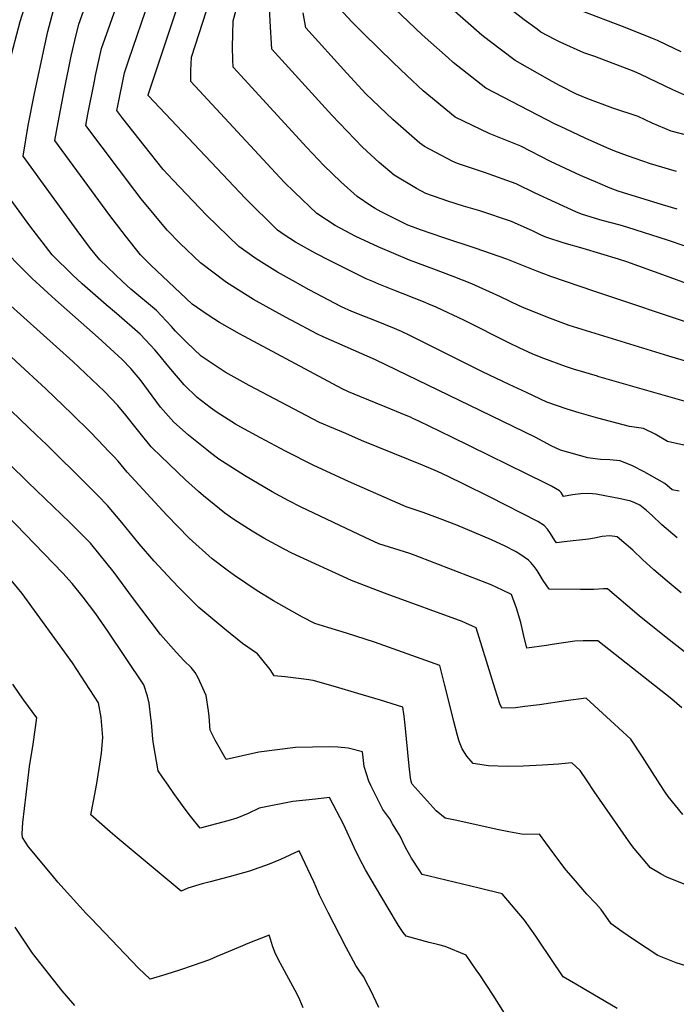
# Model space of a CAD drawing. Units: inches. Extents: x 2588507 to 2593841, y 1545029 to 1550415.
# Drawn here: x 2592043 to 2592338, y 1547305 to 1547748 of the extents above; entities that cross this region are included whole.
import ezdxf

# ---------------------------------------------------------------- set-up
doc = ezdxf.new("R2010")
doc.units = ezdxf.units.IN
doc.header["$MEASUREMENT"] = 0
doc.layers.add('tile_2467_25_contour_10ft', color=110, linetype='Continuous')

msp = doc.modelspace()

# ---------------------------------------------------------------- linework, layer by layer
at = {"layer": 'tile_2467_25_contour_10ft'}
for points, elevation in [([(2592038.26, 1547729.54), (2592042.97, 1547747.26), (2592049.28, 1547767.31)], 7290), ([(2592338.16, 1547679.78), (2592326.5, 1547683.17), (2592316.23, 1547686.82), (2592310.53, 1547688.98), (2592306.94, 1547690.48), (2592297.07, 1547694.72), (2592286.05, 1547699.94), (2592283.69, 1547701.13), (2592252.41, 1547717.19), (2592237.7, 1547728.83), (2592235.43, 1547730.86), (2592223.8, 1547741.25), (2592195.96, 1547767.85)], 7400), ([(2592245.18, 1547574.57), (2592202.76, 1547595.08), (2592179.32, 1547605.43), (2592176.72, 1547606.61), (2592164.89, 1547612.9), (2592162.24, 1547614.31), (2592147.95, 1547622.22), (2592135.7, 1547629.92), (2592124.02, 1547638.7), (2592114.89, 1547647.48), (2592109.13, 1547653.45), (2592097.38, 1547667.48), (2592094.47, 1547671.31), (2592072.49, 1547700.41), (2592073.45, 1547705.56), (2592076.38, 1547720.46), (2592076.9, 1547722.87), (2592079.6, 1547735.07), (2592083.41, 1547746.01), (2592089.65, 1547763.6)], 7320), ([(2592270.74, 1547580.36), (2592262.95, 1547583.99), (2592250.93, 1547589.76), (2592217.92, 1547606.23), (2592214.48, 1547607.85), (2592211.31, 1547609.22), (2592203.28, 1547612.51), (2592197.86, 1547614.57), (2592192.2, 1547616.83), (2592187.57, 1547618.97), (2592173.02, 1547626.59), (2592165.39, 1547630.81), (2592158.75, 1547634.52), (2592149.07, 1547640.45), (2592141.25, 1547646), (2592126.74, 1547660.19), (2592111.76, 1547675.83), (2592107.3, 1547680.65), (2592098.66, 1547691.52), (2592089.11, 1547703.64), (2592086.41, 1547707.16), (2592086.83, 1547709.35), (2592089.91, 1547724.11), (2592091.88, 1547729.95), (2592101.29, 1547757.77)], 7330), ([(2592348.15, 1547610.31), (2592301.52, 1547625.81), (2592281.74, 1547632.64), (2592275.38, 1547634.95), (2592264.92, 1547639.11), (2592261.83, 1547640.3), (2592247.67, 1547645.31), (2592233.51, 1547649.9), (2592223.09, 1547653.52), (2592219.38, 1547654.84), (2592217.41, 1547655.71), (2592205.42, 1547661.64), (2592202.61, 1547663.12), (2592200.65, 1547664.36), (2592194.48, 1547668.53), (2592187.25, 1547675.08), (2592179.5, 1547682.53), (2592171.9, 1547690.55), (2592138.82, 1547726.69), (2592138.58, 1547730), (2592138.45, 1547735.65), (2592138.55, 1547741.51), (2592138.84, 1547747.53), (2592142.65, 1547761.85)], 7360), ([(2592080.75, 1547556.15), (2592074.72, 1547562.42), (2592066.23, 1547570.85), (2592054.43, 1547582.09), (2592041.1, 1547594.31), (2592027.09, 1547607.36), (2592012.84, 1547622.01), (2592005.2, 1547631.64), (2591997.86, 1547641.8), (2591991.06, 1547651.57), (2591986.72, 1547657.94), (2591990.32, 1547680.52), (2591992.16, 1547691.84), (2592000.82, 1547741.94), (2592001.77, 1547745.97), (2592003.9, 1547754.6)], 7260), ([(2592102.44, 1547555.47), (2592101.82, 1547556.05), (2592096.92, 1547562.09), (2592095.06, 1547564.4), (2592090.5, 1547570.19), (2592086.95, 1547574.62), (2592080.82, 1547580.83), (2592066.63, 1547594.36), (2592037.28, 1547620.75), (2592035.74, 1547622.16), (2592024.41, 1547633.79), (2592021.51, 1547636.84), (2592016.19, 1547643.46), (2592012.74, 1547647.89), (2592009.16, 1547652.99), (2592007.83, 1547654.98), (2592001.13, 1547665.12), (2592010.36, 1547726.02), (2592011.3, 1547732.09), (2592012.36, 1547738.74), (2592014.1, 1547745.98), (2592016.99, 1547755.83)], 7270), ([(2592189.42, 1547561.94), (2592184.04, 1547564.24), (2592177.67, 1547566.99), (2592145.95, 1547583.59), (2592135.1, 1547589.61), (2592124.34, 1547596.7), (2592117.71, 1547603.1), (2592112.85, 1547607.99), (2592110.98, 1547610.13), (2592104.33, 1547617.27), (2592092.81, 1547626.92), (2592089.07, 1547630.25), (2592078.77, 1547640.04), (2592074.64, 1547645.16), (2592068.61, 1547653.19), (2592044.35, 1547686.65), (2592046.51, 1547700.43), (2592049.3, 1547714.03), (2592052.95, 1547731.58), (2592055.47, 1547742.71), (2592058.54, 1547754.61)], 7300), ([(2592302.87, 1547587.63), (2592302.64, 1547587.7), (2592291.92, 1547590.87), (2592288.2, 1547592.11), (2592278.53, 1547595.73), (2592273.61, 1547597.7), (2592267.37, 1547600.57), (2592263.09, 1547602.6), (2592242.48, 1547612.9), (2592230.38, 1547618.61), (2592229.77, 1547618.89), (2592227.79, 1547619.73), (2592224.32, 1547621.18), (2592211, 1547626.36), (2592204.32, 1547629.09), (2592201.53, 1547630.26), (2592198.64, 1547631.59), (2592182.09, 1547639.78), (2592175.96, 1547642.98), (2592166.82, 1547647.97), (2592161.69, 1547651.3), (2592158.65, 1547653.36), (2592144.25, 1547667.6), (2592100.54, 1547713.89), (2592100.56, 1547714.32), (2592114.75, 1547757.13)], 7340), ([(2592344.38, 1547628.9), (2592333.66, 1547632.68), (2592315.79, 1547639.11), (2592312.05, 1547640.34), (2592296.23, 1547645.16), (2592287.6, 1547647.62), (2592279.38, 1547650.33), (2592277.4, 1547651.22), (2592273.79, 1547652.89), (2592263.97, 1547657.25), (2592249.7, 1547662.15), (2592242.33, 1547664.19), (2592235.35, 1547666.44), (2592225.48, 1547669.92), (2592221.17, 1547672.15), (2592211.18, 1547678.08), (2592204.5, 1547683.8), (2592196.97, 1547690.68), (2592183.13, 1547705.14), (2592156.18, 1547734.82), (2592155.42, 1547747.41), (2592155.17, 1547753.32)], 7370), ([(2592338.44, 1547662.81), (2592331.84, 1547664.74), (2592311.98, 1547670.97), (2592308.43, 1547672.32), (2592302.77, 1547674.68), (2592294.97, 1547678.03), (2592290.5, 1547680.07), (2592281.57, 1547684.35), (2592268.24, 1547691.13), (2592253.89, 1547696.88), (2592238.69, 1547704.17), (2592224.19, 1547716.02), (2592216.96, 1547722.87), (2592210.71, 1547728.84), (2592197.46, 1547741.86), (2592192.28, 1547746.98), (2592184.3, 1547755.47)], 7390), ([(2592348.49, 1547694.6), (2592335.78, 1547697.93), (2592327.2, 1547701.52), (2592320.98, 1547704.48), (2592309.61, 1547708.24), (2592298.34, 1547712.38), (2592293.27, 1547714.61), (2592285.86, 1547718.32), (2592282.29, 1547720.26), (2592265.61, 1547729.71), (2592253.96, 1547738.51), (2592250.6, 1547741.07), (2592235.92, 1547753.91)], 7410), ([(2592342.03, 1547714.14), (2592336.58, 1547716.43), (2592322.15, 1547723.43), (2592319.14, 1547724.8), (2592301.53, 1547731.44), (2592296.46, 1547733.2), (2592285.94, 1547737.96), (2592283.46, 1547739.17), (2592277.23, 1547742.46), (2592275.47, 1547743.73), (2592269.68, 1547748.02), (2592259.58, 1547755.83)], 7420), ([(2592126.86, 1547554.7), (2592118.72, 1547561.19), (2592112.09, 1547567.06), (2592106.14, 1547573.82), (2592100.73, 1547581.16), (2592096.88, 1547586.32), (2592095.2, 1547588.38), (2592092.75, 1547591.2), (2592088.82, 1547595.33), (2592078.1, 1547605.2), (2592058.86, 1547622.06), (2592048.41, 1547631.61), (2592044.16, 1547635.83), (2592035.64, 1547644.59), (2592028.03, 1547654.32), (2592026.38, 1547656.54), (2592022.76, 1547661.7), (2592015.54, 1547672.29), (2592022.88, 1547723.47), (2592024.15, 1547731.85), (2592025.98, 1547739.61), (2592027.52, 1547744.64), (2592029.23, 1547749.68)], 7280), ([(2592219.59, 1547568.77), (2592218.54, 1547569.26), (2592216.6, 1547570.13), (2592207.09, 1547574.02), (2592195.69, 1547578.56), (2592190.63, 1547580.77), (2592187.82, 1547582.01), (2592141.64, 1547606.87), (2592132.65, 1547611.84), (2592127.46, 1547615.25), (2592120.27, 1547620.15), (2592101.7, 1547637.62), (2592097.14, 1547642.36), (2592090.31, 1547650.9), (2592083.27, 1547659.94), (2592058.57, 1547693.66), (2592060.04, 1547701.79), (2592062.73, 1547716), (2592065.88, 1547731.63), (2592067.48, 1547738.63), (2592069.33, 1547745.99), (2592071.41, 1547751.91)], 7310), ([(2592334.76, 1547596.82), (2592295.72, 1547608.69), (2592289.91, 1547610.62), (2592281.51, 1547613.69), (2592270.62, 1547618.1), (2592267.36, 1547619.42), (2592258.98, 1547623.36), (2592246.21, 1547629.31), (2592237.73, 1547632.62), (2592229.05, 1547635.81), (2592218.07, 1547639.88), (2592204.03, 1547645.88), (2592194.01, 1547650.62), (2592184.64, 1547655.51), (2592176.36, 1547660.86), (2592166.35, 1547670.49), (2592161.77, 1547675.02), (2592119.68, 1547720.29), (2592119.75, 1547725.2), (2592120.05, 1547731.23), (2592126.71, 1547752.02)], 7350), ([(2592342.17, 1547646.26), (2592334.16, 1547648.88), (2592316.33, 1547654.66), (2592312.79, 1547655.65), (2592304.76, 1547657.78), (2592301.76, 1547658.65), (2592295.49, 1547660.53), (2592292.9, 1547661.64), (2592274.6, 1547669.99), (2592266.1, 1547674.18), (2592251.87, 1547679.36), (2592239.63, 1547683.34), (2592237.6, 1547684.31), (2592224.77, 1547690.97), (2592222.81, 1547692.59), (2592210.58, 1547703.11), (2592198.52, 1547714.73), (2592189.85, 1547724.03), (2592171.42, 1547744.43), (2592170.21, 1547751.18)], 7380), ([(2592340.26, 1547733.64), (2592337.4, 1547734.98), (2592329.61, 1547738.62), (2592327.46, 1547739.51), (2592315.09, 1547744.53), (2592294.59, 1547752.26)], 7430), ([(2592160, 1547555.27), (2592151.06, 1547559.97), (2592142.21, 1547564.86), (2592139.8, 1547566.21), (2592131.54, 1547571.47), (2592128.35, 1547573.64), (2592122.53, 1547578.25), (2592116.8, 1547583.84), (2592109.79, 1547591.89), (2592105.12, 1547597.62), (2592103.51, 1547599.56), (2592101.61, 1547601.73), (2592096.87, 1547606.72), (2592086.28, 1547615.97), (2592081.7, 1547619.82), (2592070.78, 1547629.25), (2592066.68, 1547633.14), (2592057.39, 1547642.29), (2592047.32, 1547655.43), (2592035.32, 1547671.82)], 7290), ([(2592054.74, 1547556.97), (2592050.36, 1547561.28), (2592027.62, 1547582.75), (2592016.35, 1547593.57), (2592005.71, 1547604.85)], 7250), ([(2592353.33, 1547591.18), (2592334.76, 1547596.82)], 7350), ([(2592345.84, 1547575.38), (2592302.87, 1547587.63)], 7340), ([(2592311.55, 1547303.48), (2592292.89, 1547314.36), (2592287.18, 1547317.76), (2592276.42, 1547333.73), (2592274.87, 1547335.96), (2592269.8, 1547343.16), (2592259.77, 1547355.01), (2592249.36, 1547357.54), (2592226.94, 1547363.02), (2592223.84, 1547363.78), (2592222.38, 1547365.89), (2592218.99, 1547371.02), (2592217.64, 1547373.48), (2592216.35, 1547375.87), (2592213.88, 1547380.9), (2592210.51, 1547386.5), (2592209.18, 1547388.7), (2592206.03, 1547392.94), (2592200.67, 1547403.76), (2592199.83, 1547405.74), (2592197.7, 1547412.21), (2592197.22, 1547416.28), (2592196.92, 1547418.94), (2592190.44, 1547420.59), (2592185.89, 1547420.96), (2592182.17, 1547421.07), (2592166.8, 1547420.89), (2592150.29, 1547418.75), (2592135.67, 1547415.4), (2592130.69, 1547424.1), (2592128.42, 1547428.68), (2592127.97, 1547434.69), (2592127.65, 1547437.29), (2592126.6, 1547444.18), (2592123.04, 1547452.2), (2592121.63, 1547454.49), (2592119.93, 1547456.72), (2592116.79, 1547459.8), (2592113.06, 1547463.61), (2592106.15, 1547471.67), (2592093.51, 1547488.33), (2592085.29, 1547499.43), (2592074.62, 1547512.76), (2592065.36, 1547522.01), (2592046.6, 1547539.95), (2592002.52, 1547583.16)], 7240), ([(2592375.6, 1547549.14), (2592334.13, 1547558.4), (2592328.64, 1547561.63), (2592323.35, 1547564.19), (2592317.07, 1547565.13), (2592302.86, 1547568.9), (2592294.38, 1547571.25), (2592289, 1547572.94), (2592279.83, 1547576.12), (2592270.74, 1547580.36)], 7330), ([(2592339.43, 1547536.12), (2592336.33, 1547536.73), (2592332.95, 1547539.44), (2592323.59, 1547544.74), (2592318.43, 1547547.48), (2592312.88, 1547549.68), (2592308.25, 1547550.12), (2592303.97, 1547550.31), (2592301.6, 1547550.59), (2592298.28, 1547551.01), (2592286.06, 1547554.51), (2592281.81, 1547556.51), (2592278.27, 1547558.44), (2592274.6, 1547560.35), (2592245.18, 1547574.57)], 7320), ([(2592338.52, 1547515.06), (2592331.64, 1547520.97), (2592327.23, 1547525.1), (2592324.72, 1547527.3), (2592321.74, 1547529.81), (2592319.51, 1547530.77), (2592317.59, 1547531.54), (2592313.08, 1547532.64), (2592302.08, 1547534.73), (2592298.78, 1547535.02), (2592295.19, 1547534.92), (2592291.45, 1547534.35), (2592287.43, 1547533.6), (2592286.34, 1547535.41), (2592285.55, 1547536.21), (2592281.95, 1547538.26), (2592279.28, 1547539.61), (2592237.1, 1547560.37), (2592222.25, 1547567.53), (2592219.59, 1547568.77)], 7310), ([(2592340.29, 1547490.3), (2592334.01, 1547495.54), (2592327.94, 1547500.75), (2592322.85, 1547505.35), (2592318.54, 1547509.54), (2592311.49, 1547515.57), (2592308.23, 1547515.98), (2592304.83, 1547515.64), (2592301.38, 1547514.99), (2592298.69, 1547514.49), (2592287.67, 1547513.21), (2592284.21, 1547512.82), (2592283.49, 1547513.82), (2592281.48, 1547517.1), (2592280.18, 1547518.95), (2592278.61, 1547520.67), (2592275.85, 1547522.39), (2592254.07, 1547533.47), (2592242.6, 1547539.27), (2592235.5, 1547542.73), (2592230.73, 1547544.93), (2592223.93, 1547547.74), (2592217.58, 1547550.33), (2592196.53, 1547558.9), (2592189.42, 1547561.94)], 7300), ([(2592346.27, 1547321.4), (2592338.01, 1547323.95), (2592329.77, 1547327.29), (2592319.25, 1547334.27), (2592313.6, 1547338.11), (2592308.81, 1547341.57), (2592304.38, 1547348.05), (2592301.86, 1547350.69), (2592297.92, 1547354.95), (2592291.86, 1547361.9), (2592288.63, 1547365.74), (2592284.86, 1547370.68), (2592279.46, 1547377.93), (2592276.54, 1547381.8), (2592269.43, 1547381.74), (2592262.78, 1547382.95), (2592258.24, 1547383.85), (2592238.67, 1547388.09), (2592234.17, 1547389.12), (2592230.1, 1547392.37), (2592219.36, 1547404.32), (2592219.11, 1547404.69), (2592218.77, 1547405.61), (2592218.55, 1547407.12), (2592217.93, 1547412.43), (2592216.11, 1547430.92), (2592215.68, 1547434.98), (2592215.07, 1547438.91), (2592205.03, 1547442.08), (2592194.89, 1547445.14), (2592184.82, 1547448.07), (2592174.77, 1547450.95), (2592171.79, 1547451.33), (2592162.16, 1547452.54), (2592157.2, 1547453.11), (2592155.38, 1547455.95), (2592151.69, 1547460.57), (2592149.79, 1547462.93), (2592142.99, 1547467.54), (2592134.96, 1547474.03), (2592123.4, 1547483.82), (2592114.61, 1547492.4), (2592111.34, 1547495.85), (2592103.16, 1547504.56), (2592096.43, 1547512.45), (2592088.74, 1547521.91), (2592082.23, 1547529.6), (2592077.83, 1547534.11), (2592073.03, 1547538.98), (2592054.74, 1547556.97)], 7250), ([(2592341.69, 1547359.4), (2592333.81, 1547362.54), (2592331.25, 1547363.92), (2592326.51, 1547366.65), (2592319.21, 1547375.42), (2592317.62, 1547377.35), (2592308.41, 1547390.65), (2592301.23, 1547401.03), (2592298.02, 1547405.79), (2592294.82, 1547410.53), (2592291.14, 1547413.92), (2592285.15, 1547413.34), (2592277.99, 1547412.82), (2592269.17, 1547412.44), (2592262.17, 1547412.27), (2592253.68, 1547412.54), (2592246.69, 1547413.63), (2592243.87, 1547416.85), (2592241.79, 1547420.24), (2592240.56, 1547423.25), (2592240.24, 1547424.12), (2592239.68, 1547426.22), (2592238.04, 1547432.55), (2592237.14, 1547436.26), (2592233.85, 1547449.34), (2592231.73, 1547457.71), (2592202.33, 1547468.21), (2592189.73, 1547472.18), (2592181.3, 1547474.74), (2592175.47, 1547476.53), (2592169.9, 1547479.36), (2592156.91, 1547486.7), (2592149.5, 1547491.21), (2592139.37, 1547498.15), (2592136.07, 1547500.62), (2592129.39, 1547505.62), (2592118.97, 1547514.91), (2592108.86, 1547525.31), (2592091.1, 1547544.55), (2592086.99, 1547549.6), (2592085.06, 1547551.63), (2592082.6, 1547554.22), (2592080.75, 1547556.15)], 7260), ([(2592341.11, 1547390.64), (2592334.53, 1547398.75), (2592333.18, 1547400.72), (2592330.87, 1547404.18), (2592322.89, 1547416.63), (2592317.69, 1547424.56), (2592297.55, 1547443.05), (2592288.38, 1547441.73), (2592276.52, 1547439.97), (2592270.04, 1547439.19), (2592265.77, 1547438.68), (2592259.56, 1547438.57), (2592258.73, 1547440.5), (2592256.63, 1547447.06), (2592249.42, 1547470.28), (2592248.03, 1547474.66), (2592241.78, 1547477.41), (2592208.07, 1547489.72), (2592203.75, 1547491.37), (2592191.99, 1547495.89), (2592165.23, 1547508.26), (2592161.74, 1547510.05), (2592152.58, 1547514.9), (2592147.32, 1547518.04), (2592139.03, 1547523.39), (2592135.03, 1547526.15), (2592125.37, 1547534.01), (2592123.12, 1547535.87), (2592117.35, 1547541.17), (2592102.44, 1547555.47)], 7270), ([(2592340.64, 1547438.63), (2592336.17, 1547442.6), (2592302.76, 1547468.8), (2592296.24, 1547468.75), (2592292.44, 1547468.7), (2592282.2, 1547467.07), (2592279.77, 1547466.67), (2592270.93, 1547465.47), (2592269.44, 1547471.62), (2592268.22, 1547477.07), (2592266.27, 1547483.41), (2592263.94, 1547489.59), (2592260, 1547491.59), (2592254.9, 1547493.92), (2592220.71, 1547507.21), (2592218.19, 1547508.07), (2592204.3, 1547512.46), (2592198.19, 1547515.28), (2592169.42, 1547528.86), (2592163.52, 1547531.84), (2592156.29, 1547535.76), (2592143.81, 1547543.13), (2592132.38, 1547550.4), (2592128.64, 1547553.28), (2592126.86, 1547554.7)], 7280), ([(2592341.81, 1547463.78), (2592333.59, 1547470.22), (2592321.43, 1547480.02), (2592307.13, 1547492.18), (2592305.38, 1547492.11), (2592301.06, 1547491.87), (2592295.04, 1547491.84), (2592280.98, 1547492.03), (2592278.28, 1547495.95), (2592276.86, 1547498.14), (2592275.53, 1547500.33), (2592274.22, 1547502.19), (2592272.63, 1547504.06), (2592272.07, 1547504.64), (2592271.65, 1547505.07), (2592267.77, 1547507.72), (2592265.84, 1547509), (2592261.11, 1547511.39), (2592255.04, 1547514.11), (2592239.35, 1547520.75), (2592231.91, 1547523.7), (2592224.3, 1547526.42), (2592216.61, 1547529.03), (2592190.64, 1547540.44), (2592174.81, 1547547.79), (2592162.24, 1547554.09), (2592160, 1547555.27)], 7290), ([(2592265.9, 1547293.21), (2592255.67, 1547309.49), (2592249.68, 1547318.56), (2592248.13, 1547320.86), (2592243.61, 1547327.46), (2592234.11, 1547331.32), (2592231.3, 1547332.05), (2592226.91, 1547333.22), (2592216.54, 1547335.98), (2592215.28, 1547337.64), (2592213.21, 1547340.83), (2592208.49, 1547348.62), (2592202.76, 1547358.23), (2592198.29, 1547365.79), (2592195.69, 1547370.66), (2592193.22, 1547375.83), (2592188.62, 1547386.06), (2592182.07, 1547398.33), (2592175.75, 1547397.65), (2592165.63, 1547396.54), (2592150.52, 1547393.49), (2592145.58, 1547391.21), (2592140.49, 1547389.12), (2592136.44, 1547387.9), (2592131.23, 1547386.52), (2592123.87, 1547384.61), (2592119.62, 1547389.91), (2592117.16, 1547393.03), (2592112.06, 1547400.13), (2592109.47, 1547403.81), (2592106.93, 1547407.5), (2592105.1, 1547410.34), (2592102.89, 1547422.49), (2592102.59, 1547424.62), (2592101.98, 1547432), (2592101.75, 1547434.14), (2592101, 1547440.81), (2592100.21, 1547443.95), (2592098.53, 1547449.01), (2592082.4, 1547473.16), (2592076.93, 1547480.94), (2592071.24, 1547488.37), (2592066.38, 1547494.55), (2592062.14, 1547499.27), (2592023.98, 1547538.65)], 7230), ([(2592204.34, 1547303.97), (2592200.67, 1547311.62), (2592198.52, 1547315.73), (2592197.5, 1547317.65), (2592196.01, 1547319.63), (2592193.97, 1547322.85), (2592189.55, 1547330.92), (2592181.46, 1547346.63), (2592177.67, 1547354.38), (2592176.05, 1547358.04), (2592175.09, 1547360.4), (2592168.42, 1547374.39), (2592160.1, 1547370.53), (2592155.04, 1547368.41), (2592146.14, 1547365.29), (2592136.93, 1547362.6), (2592128.36, 1547360.42), (2592124.89, 1547359.57), (2592118.39, 1547357.53), (2592115.33, 1547356.25), (2592086.64, 1547380.16), (2592083.44, 1547382.83), (2592074.78, 1547390.62), (2592076, 1547396.65), (2592077.37, 1547404.56), (2592079.16, 1547415.22), (2592079.47, 1547418.22), (2592080.15, 1547425.29), (2592079.36, 1547434.29), (2592078.12, 1547440.9), (2592066.54, 1547458.81), (2592043.87, 1547490.04), (2592026.69, 1547510.56)], 7220), ([(2592170.19, 1547303.77), (2592168.8, 1547307.44), (2592167.59, 1547309.93), (2592160.91, 1547322), (2592158.95, 1547325.71), (2592157.5, 1547328.77), (2592156.44, 1547331.68), (2592155.58, 1547334.59), (2592155, 1547336.52), (2592145.33, 1547332.69), (2592142.92, 1547331.72), (2592134.77, 1547328.21), (2592131.45, 1547326.8), (2592128.15, 1547325.43), (2592120.83, 1547322.87), (2592114.64, 1547320.74), (2592108.5, 1547318.74), (2592101.49, 1547316.73), (2592096.14, 1547321.6), (2592074.84, 1547343.89), (2592072.71, 1547346.18), (2592059.92, 1547360.33), (2592057.32, 1547363.43), (2592046.71, 1547376.14), (2592044, 1547380.42), (2592043.85, 1547382.06), (2592044.11, 1547387.09), (2592047.1, 1547412.26), (2592048.84, 1547422.35), (2592050.45, 1547434.14), (2592044.6, 1547442.04), (2592042.77, 1547444.63), (2592039.61, 1547449.24)], 7210), ([(2592067.55, 1547304.88), (2592063.74, 1547309.14), (2592061.82, 1547311.46), (2592048.56, 1547328.35), (2592040.65, 1547339.98)], 7200)]:
    msp.add_lwpolyline(points, dxfattribs=dict(at, elevation=elevation))

doc.saveas('drawing.dxf')
